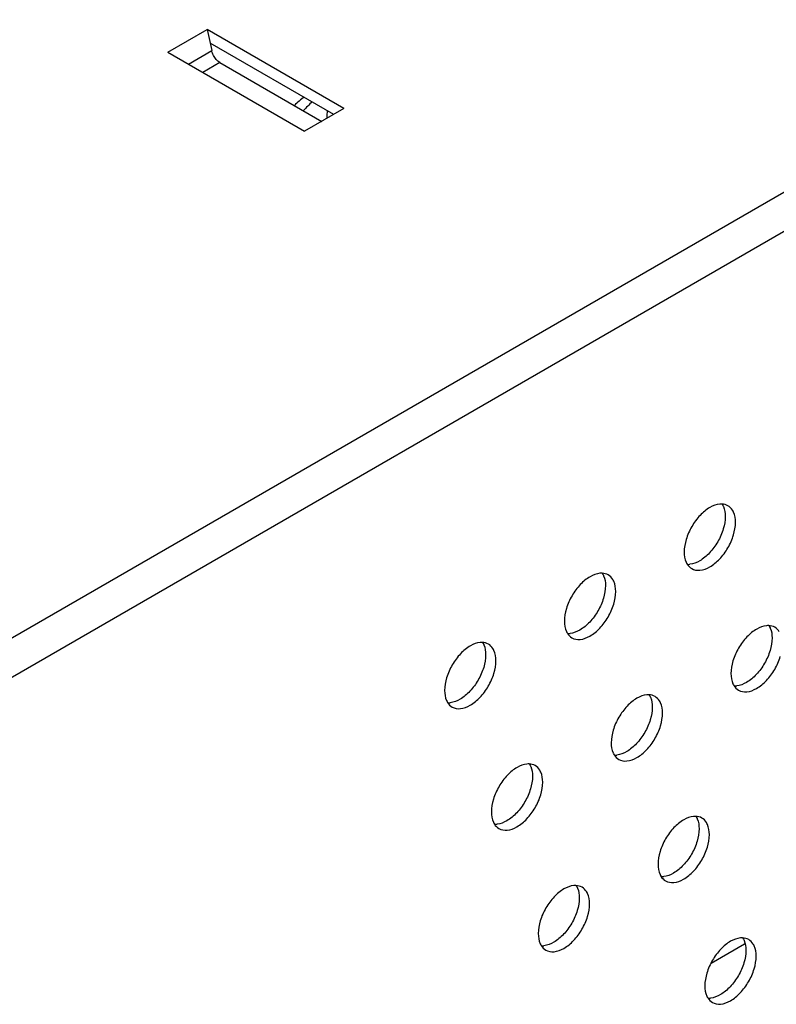
# Model space of a CAD drawing. Units: millimetres. Extents: x 882 to 2325, y -117 to 656.
# Drawn here: x 1981 to 2012, y 445 to 486 of the extents above; entities that cross this region are included whole.
import ezdxf

# ---------------------------------------------------------------- set-up
doc = ezdxf.new("R2010")
doc.units = ezdxf.units.MM
doc.layers.add('BOTTOM_DXF_CONTINUOUS_LINE', color=7, linetype='Continuous')
doc.layers.add('RS-D9004B-TODXF_CONTINUOUS_LINE', color=7, linetype='Continuous')

msp = doc.modelspace()

# ---------------------------------------------------------------- linework, layer by layer
at = {"layer": 'BOTTOM_DXF_CONTINUOUS_LINE', "color": 7, "linetype": 'Continuous'}
msp.add_line((2010.746, 447.674), (2009.37, 446.88), dxfattribs=at)
for centre, radius, start, end in [((1995.581, 478.71), 4.984, 127.3435, 133.5562), ((1995.653, 479.333), 4.181, 131.4073, 134.9208), ((1995.343, 479.643), 3.742, 134.9193, 138.8432)]:
    msp.add_arc(centre, radius, start, end, dxfattribs=at)
at = {"layer": 'BOTTOM_DXF_CONTINUOUS_LINE', "color": 7, "linetype": 'Continuous', "start_tangent": (-0.132585, -0.991172), "end_tangent": (0.037675, -0.99929)}
msp.add_spline([(1993.506, 482.081), (1993.492, 481.87), (1993.493, 481.812)], degree=3, dxfattribs=at)
at = {"layer": 'RS-D9004B-TODXF_CONTINUOUS_LINE', "color": 7, "linetype": 'Continuous'}
for p, q in [((1974.95, 457.137), (2107.956, 533.927)), ((2108.663, 532.703), (1975.657, 455.912)), ((1986.914, 484.522), (1988.54, 485.461)), ((1994.197, 482.195), (1988.54, 485.461)), ((1988.54, 485.461), (1988.731, 484.585)), ((1993.773, 481.95), (1988.662, 484.9)), ((1986.914, 484.522), (1992.571, 481.256)), ((1987.767, 484.029), (1988.731, 484.585)), ((1989.07, 484.093), (1988.363, 483.685)), ((1989.07, 484.093), (1993.278, 481.664)), ((1994.197, 482.195), (1992.571, 481.256))]:
    msp.add_line(p, q, dxfattribs=at)
for centre, radius, start, end in [((2008.969, 463.745), 0.699, 205.0916, 212.177), ((2008.423, 464.071), 0.709, 267.5313, 275.3685), ((2004.02, 460.887), 0.699, 205.0916, 212.177), ((2003.474, 461.213), 0.709, 267.5313, 275.3685), ((2010.904, 458.724), 0.699, 205.0916, 212.177), ((2010.358, 459.05), 0.709, 267.5313, 275.3685), ((1999.07, 458.03), 0.699, 205.0916, 212.177), ((1998.524, 458.355), 0.709, 267.5313, 275.3685), ((2005.954, 455.866), 0.699, 205.0916, 212.177), ((2005.408, 456.192), 0.709, 267.5313, 275.3685), ((2001.005, 453.008), 0.699, 205.0916, 212.177), ((2000.459, 453.334), 0.709, 267.5313, 275.3685), ((2007.889, 450.845), 0.699, 205.0916, 212.177), ((2007.343, 451.171), 0.709, 267.5313, 275.3685), ((2002.939, 447.987), 0.699, 205.0916, 212.177), ((2002.393, 448.313), 0.709, 267.5313, 275.3685), ((2009.824, 445.824), 0.699, 205.0916, 212.177), ((2009.278, 446.15), 0.709, 267.5313, 275.3685)]:
    msp.add_arc(centre, radius, start, end, dxfattribs=at)
for points, start_tangent, end_tangent in [([(1989.07, 484.093), (1988.923, 484.216), (1988.803, 484.39), (1988.731, 484.585)], (-0.86603, 0.499992), (-0.212242, 0.977217)), ([(2009.812, 465.853), (2009.725, 465.851), (2009.319, 465.712)], (-0.999059, 0.043369), (-0.865822, -0.500353)), ([(2010.065, 465.784), (2009.812, 465.853)], (-0.866276, 0.499566), (-0.999059, 0.043369)), ([(2009.827, 465.844), (2009.869, 465.768), (2009.878, 465.749)], (0.536816, -0.843699), (0.400812, -0.91616)), ([(2009.878, 465.749), (2009.952, 465.342)], (0.400812, -0.91616), (0, -1)), ([(2010.251, 465.6), (2010.065, 465.784)], (-0.536932, 0.843625), (-0.866276, 0.499566)), ([(2009.319, 465.712), (2008.914, 465.387), (2008.57, 464.926), (2008.337, 464.394), (2008.255, 463.873)], (-0.865822, -0.500353), (0, -1)), ([(2009.952, 465.342), (2009.87, 464.824), (2009.641, 464.297), (2009.3, 463.836)], (0, -1), (-0.68627, -0.727347)), ([(2010.376, 465.097), (2010.294, 465.521), (2010.251, 465.6)], (0, 1), (-0.536932, 0.843625)), ([(2010.293, 464.576), (2010.376, 465.097)], (0.287641, 0.957738), (0, 1)), ([(2008.565, 463.186), (2008.906, 463.119), (2009.311, 463.258), (2009.717, 463.583), (2010.061, 464.044), (2010.293, 464.576)], (0.866276, -0.499566), (0.287641, 0.957738)), ([(2008.255, 463.873), (2008.336, 463.448)], (0, -1), (0.424551, -0.905404)), ([(2009.3, 463.836), (2008.895, 463.508)], (-0.68627, -0.727347), (-0.862387, -0.50625)), ([(2008.378, 463.373), (2008.565, 463.186)], (0.533133, -0.846032), (0.866276, -0.499566)), ([(2008.895, 463.508), (2008.49, 463.364)], (-0.862387, -0.50625), (-0.995685, -0.092802)), ([(2004.863, 462.995), (2004.775, 462.993), (2004.37, 462.854)], (-0.999059, 0.043369), (-0.865822, -0.500353)), ([(2005.116, 462.926), (2004.863, 462.995)], (-0.866276, 0.499566), (-0.999059, 0.043369)), ([(2004.878, 462.986), (2004.919, 462.91), (2004.928, 462.891)], (0.536816, -0.843699), (0.400812, -0.91616)), ([(2004.928, 462.891), (2005.002, 462.484)], (0.400812, -0.91616), (0, -1)), ([(2005.302, 462.742), (2005.116, 462.926)], (-0.536932, 0.843625), (-0.866276, 0.499566)), ([(2004.37, 462.854), (2003.964, 462.529), (2003.62, 462.068), (2003.387, 461.536), (2003.305, 461.015)], (-0.865822, -0.500353), (0, -1)), ([(2005.002, 462.484), (2004.92, 461.966), (2004.691, 461.439), (2004.351, 460.979)], (0, -1), (-0.68627, -0.727347)), ([(2005.426, 462.24), (2005.345, 462.664), (2005.302, 462.742)], (0, 1), (-0.536932, 0.843625)), ([(2005.344, 461.718), (2005.426, 462.24)], (0.287641, 0.957738), (0, 1)), ([(2003.616, 460.328), (2003.956, 460.261), (2004.361, 460.4), (2004.767, 460.725), (2005.111, 461.186), (2005.344, 461.718)], (0.866276, -0.499566), (0.287641, 0.957738)), ([(2003.305, 461.015), (2003.387, 460.591)], (0, -1), (0.424551, -0.905404)), ([(2004.351, 460.979), (2003.945, 460.65)], (-0.68627, -0.727347), (-0.862387, -0.50625)), ([(2003.428, 460.515), (2003.616, 460.328)], (0.533133, -0.846032), (0.866276, -0.499566)), ([(2003.945, 460.65), (2003.54, 460.507)], (-0.862387, -0.50625), (-0.995685, -0.092802)), ([(2011.254, 460.691), (2010.849, 460.366), (2010.505, 459.905), (2010.272, 459.373), (2010.189, 458.851)], (-0.865822, -0.500353), (0, -1)), ([(2011.747, 460.832), (2011.659, 460.83), (2011.254, 460.691)], (-0.999059, 0.043369), (-0.865822, -0.500353)), ([(2012, 460.763), (2011.747, 460.832)], (-0.866276, 0.499566), (-0.999059, 0.043369)), ([(2011.762, 460.823), (2011.804, 460.747), (2011.813, 460.728)], (0.536816, -0.843699), (0.400812, -0.91616)), ([(2011.813, 460.728), (2011.886, 460.321)], (0.400812, -0.91616), (0, -1)), ([(2012.186, 460.579), (2012, 460.763)], (-0.536932, 0.843625), (-0.866276, 0.499566)), ([(1999.913, 460.137), (1999.825, 460.136), (1999.42, 459.997)], (-0.999059, 0.043369), (-0.865822, -0.500353)), ([(2000.166, 460.069), (1999.913, 460.137)], (-0.866276, 0.499566), (-0.999059, 0.043369)), ([(1999.928, 460.129), (1999.97, 460.053), (1999.979, 460.033)], (0.536816, -0.843699), (0.400812, -0.91616)), ([(2000.352, 459.884), (2000.166, 460.069)], (-0.536932, 0.843625), (-0.866276, 0.499566)), ([(2011.886, 460.321), (2011.805, 459.803), (2011.576, 459.276), (2011.235, 458.815)], (0, -1), (-0.68627, -0.727347)), ([(1999.42, 459.997), (1999.014, 459.671), (1998.671, 459.211), (1998.438, 458.678), (1998.355, 458.157)], (-0.865822, -0.500353), (0, -1)), ([(1999.979, 460.033), (2000.052, 459.627)], (0.400812, -0.91616), (0, -1)), ([(2000.477, 459.382), (2000.395, 459.806), (2000.352, 459.884)], (0, 1), (-0.536932, 0.843625)), ([(2000.052, 459.627), (1999.971, 459.108), (1999.741, 458.581), (1999.401, 458.121)], (0, -1), (-0.68627, -0.727347)), ([(2000.394, 458.861), (2000.477, 459.382)], (0.287641, 0.957738), (0, 1)), ([(2010.5, 458.165), (2010.841, 458.098), (2011.246, 458.237), (2011.651, 458.562), (2011.995, 459.023), (2012.228, 459.555)], (0.866276, -0.499566), (0.287641, 0.957738)), ([(1998.666, 457.47), (1999.007, 457.403), (1999.412, 457.542), (1999.817, 457.868), (2000.161, 458.328), (2000.394, 458.861)], (0.866276, -0.499566), (0.287641, 0.957738)), ([(2010.189, 458.851), (2010.271, 458.427)], (0, -1), (0.424551, -0.905404)), ([(2010.83, 458.486), (2010.424, 458.343)], (-0.862387, -0.50625), (-0.995685, -0.092802)), ([(2011.235, 458.815), (2010.83, 458.486)], (-0.68627, -0.727347), (-0.862387, -0.50625)), ([(1998.355, 458.157), (1998.437, 457.733)], (0, -1), (0.424551, -0.905404)), ([(1999.401, 458.121), (1998.996, 457.792)], (-0.68627, -0.727347), (-0.862387, -0.50625)), ([(2010.312, 458.352), (2010.5, 458.165)], (0.533133, -0.846032), (0.866276, -0.499566)), ([(1998.478, 457.657), (1998.666, 457.47)], (0.533133, -0.846032), (0.866276, -0.499566)), ([(1998.996, 457.792), (1998.59, 457.649)], (-0.862387, -0.50625), (-0.995685, -0.092802)), ([(2006.304, 457.833), (2005.899, 457.508), (2005.555, 457.047), (2005.322, 456.515), (2005.24, 455.994)], (-0.865822, -0.500353), (0, -1)), ([(2006.797, 457.974), (2006.71, 457.972), (2006.304, 457.833)], (-0.999059, 0.043369), (-0.865822, -0.500353)), ([(2007.05, 457.905), (2006.797, 457.974)], (-0.866276, 0.499566), (-0.999059, 0.043369)), ([(2006.812, 457.965), (2006.854, 457.889), (2006.863, 457.87)], (0.536816, -0.843699), (0.400812, -0.91616)), ([(2006.863, 457.87), (2006.937, 457.463)], (0.400812, -0.91616), (0, -1)), ([(2007.236, 457.721), (2007.05, 457.905)], (-0.536932, 0.843625), (-0.866276, 0.499566)), ([(2007.361, 457.218), (2007.279, 457.643), (2007.236, 457.721)], (0, 1), (-0.536932, 0.843625)), ([(2006.937, 457.463), (2006.855, 456.945), (2006.626, 456.418), (2006.285, 455.958)], (0, -1), (-0.68627, -0.727347)), ([(2007.278, 456.697), (2007.361, 457.218)], (0.287641, 0.957738), (0, 1)), ([(2005.55, 455.307), (2005.891, 455.24), (2006.296, 455.379), (2006.702, 455.704), (2007.046, 456.165), (2007.278, 456.697)], (0.866276, -0.499566), (0.287641, 0.957738)), ([(2005.24, 455.994), (2005.321, 455.57)], (0, -1), (0.424551, -0.905404)), ([(2005.88, 455.629), (2005.475, 455.486)], (-0.862387, -0.50625), (-0.995685, -0.092802)), ([(2006.285, 455.958), (2005.88, 455.629)], (-0.68627, -0.727347), (-0.862387, -0.50625)), ([(2005.363, 455.494), (2005.55, 455.307)], (0.533133, -0.846032), (0.866276, -0.499566)), ([(2001.355, 454.976), (2000.949, 454.65), (2000.605, 454.19), (2000.372, 453.657), (2000.29, 453.136)], (-0.865822, -0.500353), (0, -1)), ([(2001.848, 455.116), (2001.76, 455.115), (2001.355, 454.976)], (-0.999059, 0.043369), (-0.865822, -0.500353)), ([(2002.101, 455.047), (2001.848, 455.116)], (-0.866276, 0.499566), (-0.999059, 0.043369)), ([(2001.863, 455.107), (2001.904, 455.032), (2001.913, 455.012)], (0.536816, -0.843699), (0.400812, -0.91616)), ([(2001.913, 455.012), (2001.987, 454.606)], (0.400812, -0.91616), (0, -1)), ([(2002.287, 454.863), (2002.101, 455.047)], (-0.536932, 0.843625), (-0.866276, 0.499566)), ([(2002.411, 454.361), (2002.33, 454.785), (2002.287, 454.863)], (0, 1), (-0.536932, 0.843625)), ([(2001.987, 454.606), (2001.905, 454.087), (2001.676, 453.56), (2001.336, 453.1)], (0, -1), (-0.68627, -0.727347)), ([(2002.329, 453.84), (2002.411, 454.361)], (0.287641, 0.957738), (0, 1)), ([(2000.601, 452.449), (2000.941, 452.382), (2001.346, 452.521), (2001.752, 452.847), (2002.096, 453.307), (2002.329, 453.84)], (0.866276, -0.499566), (0.287641, 0.957738)), ([(2000.29, 453.136), (2000.372, 452.712)], (0, -1), (0.424551, -0.905404)), ([(2000.93, 452.771), (2000.525, 452.628)], (-0.862387, -0.50625), (-0.995685, -0.092802)), ([(2001.336, 453.1), (2000.93, 452.771)], (-0.68627, -0.727347), (-0.862387, -0.50625)), ([(2008.239, 452.812), (2007.834, 452.487), (2007.49, 452.026), (2007.257, 451.494), (2007.174, 450.973)], (-0.865822, -0.500353), (0, -1)), ([(2008.732, 452.953), (2008.644, 452.951), (2008.239, 452.812)], (-0.999059, 0.043369), (-0.865822, -0.500353)), ([(2008.985, 452.884), (2008.732, 452.953)], (-0.866276, 0.499566), (-0.999059, 0.043369)), ([(2008.747, 452.944), (2008.789, 452.868), (2008.798, 452.849)], (0.536816, -0.843699), (0.400812, -0.91616)), ([(2008.798, 452.849), (2008.871, 452.442)], (0.400812, -0.91616), (0, -1)), ([(2009.171, 452.7), (2008.985, 452.884)], (-0.536932, 0.843625), (-0.866276, 0.499566)), ([(2000.413, 452.636), (2000.601, 452.449)], (0.533133, -0.846032), (0.866276, -0.499566)), ([(2008.871, 452.442), (2008.79, 451.924), (2008.561, 451.397), (2008.22, 450.936)], (0, -1), (-0.68627, -0.727347)), ([(2009.296, 452.197), (2009.214, 452.621), (2009.171, 452.7)], (0, 1), (-0.536932, 0.843625)), ([(2009.213, 451.676), (2009.296, 452.197)], (0.287641, 0.957738), (0, 1)), ([(2007.485, 450.286), (2007.826, 450.219), (2008.231, 450.358), (2008.636, 450.683), (2008.98, 451.144), (2009.213, 451.676)], (0.866276, -0.499566), (0.287641, 0.957738)), ([(2007.174, 450.973), (2007.256, 450.549)], (0, -1), (0.424551, -0.905404)), ([(2008.22, 450.936), (2007.815, 450.608)], (-0.68627, -0.727347), (-0.862387, -0.50625)), ([(2007.297, 450.473), (2007.485, 450.286)], (0.533133, -0.846032), (0.866276, -0.499566)), ([(2007.815, 450.608), (2007.409, 450.465)], (-0.862387, -0.50625), (-0.995685, -0.092802)), ([(2003.289, 449.954), (2002.884, 449.629), (2002.54, 449.169), (2002.307, 448.636), (2002.225, 448.115)], (-0.865822, -0.500353), (0, -1)), ([(2003.782, 450.095), (2003.695, 450.094), (2003.289, 449.954)], (-0.999059, 0.043369), (-0.865822, -0.500353)), ([(2004.035, 450.026), (2003.782, 450.095)], (-0.866276, 0.499566), (-0.999059, 0.043369)), ([(2003.797, 450.086), (2003.839, 450.011), (2003.848, 449.991)], (0.536816, -0.843699), (0.400812, -0.91616)), ([(2003.848, 449.991), (2003.922, 449.585)], (0.400812, -0.91616), (0, -1)), ([(2004.221, 449.842), (2004.035, 450.026)], (-0.536932, 0.843625), (-0.866276, 0.499566)), ([(2003.922, 449.585), (2003.84, 449.066), (2003.611, 448.539), (2003.27, 448.079)], (0, -1), (-0.68627, -0.727347)), ([(2004.346, 449.34), (2004.264, 449.764), (2004.221, 449.842)], (0, 1), (-0.536932, 0.843625)), ([(2004.264, 448.819), (2004.346, 449.34)], (0.287641, 0.957738), (0, 1)), ([(2002.535, 447.428), (2002.876, 447.361), (2003.281, 447.5), (2003.687, 447.825), (2004.031, 448.286), (2004.264, 448.819)], (0.866276, -0.499566), (0.287641, 0.957738)), ([(2002.225, 448.115), (2002.306, 447.691)], (0, -1), (0.424551, -0.905404)), ([(2003.27, 448.079), (2002.865, 447.75)], (-0.68627, -0.727347), (-0.862387, -0.50625)), ([(2010.667, 447.932), (2010.579, 447.93), (2010.174, 447.791)], (-0.999059, 0.043369), (-0.865822, -0.500353)), ([(2010.92, 447.863), (2010.667, 447.932)], (-0.866276, 0.499566), (-0.999059, 0.043369)), ([(2010.682, 447.923), (2010.724, 447.847), (2010.733, 447.828)], (0.536816, -0.843699), (0.400812, -0.91616)), ([(2011.106, 447.679), (2010.92, 447.863)], (-0.536932, 0.843625), (-0.866276, 0.499566)), ([(2002.348, 447.615), (2002.535, 447.428)], (0.533133, -0.846032), (0.866276, -0.499566)), ([(2002.865, 447.75), (2002.46, 447.607)], (-0.862387, -0.50625), (-0.995685, -0.092802)), ([(2010.174, 447.791), (2009.768, 447.466), (2009.425, 447.005), (2009.192, 446.473), (2009.109, 445.952)], (-0.865822, -0.500353), (0, -1)), ([(2010.733, 447.828), (2010.806, 447.421)], (0.400812, -0.91616), (0, -1)), ([(2011.23, 447.176), (2011.149, 447.6), (2011.106, 447.679)], (0, 1), (-0.536932, 0.843625)), ([(2010.806, 447.421), (2010.725, 446.903), (2010.495, 446.376), (2010.155, 445.915)], (0, -1), (-0.68627, -0.727347)), ([(2011.148, 446.655), (2011.23, 447.176)], (0.287641, 0.957738), (0, 1)), ([(2009.42, 445.265), (2009.76, 445.198), (2010.166, 445.337), (2010.571, 445.662), (2010.915, 446.123), (2011.148, 446.655)], (0.866276, -0.499566), (0.287641, 0.957738)), ([(2009.109, 445.952), (2009.191, 445.528)], (0, -1), (0.424551, -0.905404)), ([(2010.155, 445.915), (2009.75, 445.587)], (-0.68627, -0.727347), (-0.862387, -0.50625)), ([(2009.232, 445.452), (2009.42, 445.265)], (0.533133, -0.846032), (0.866276, -0.499566)), ([(2009.75, 445.587), (2009.344, 445.444)], (-0.862387, -0.50625), (-0.995685, -0.092802))]:
    msp.add_spline(points, degree=3, dxfattribs=dict(at, start_tangent=start_tangent, end_tangent=end_tangent))

doc.saveas('drawing.dxf')
